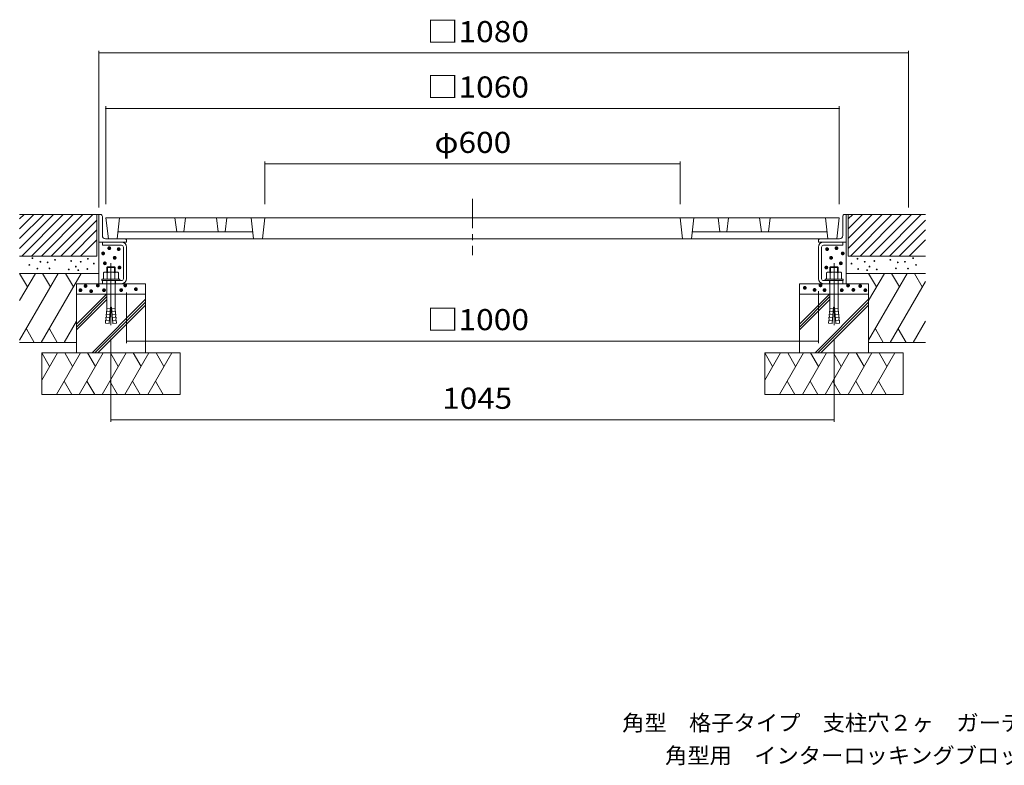
# Model space of a CAD drawing. Units: millimetres. Extents: x -1696 to 1752, y -1372 to 1129.
# Drawn here: x -1696 to -273, y -1372 to -295 of the extents above; entities that cross this region are included whole.
import ezdxf

# ---------------------------------------------------------------- set-up
doc = ezdxf.new("R2010")
doc.units = ezdxf.units.MM
doc.header["$LTSCALE"] = 10
for name, pattern in [('JWW_CENTER1', [6.773333, 4.233333, -0.846667, 0.846667, -0.846667]), ('JWW_CENTER2', [13.546667, 11.006667, -0.846667, 0.846667, -0.846667]), ('JWW_DASHED3', [3.386667, 2.54, -0.846667])]:
    doc.linetypes.add(name, pattern=pattern)
for name, color, linetype in [('0-0', 7, 'Continuous'), ('0-1', 7, 'Continuous'), ('0-3', 7, 'Continuous'), ('0-4', 7, 'Continuous'), ('0-6', 7, 'Continuous'), ('F-5', 7, 'Continuous')]:
    doc.layers.add(name, color=color, linetype=linetype)
doc.styles.add('ＭＳ ゴシック', font='txt', dxfattribs={"height": 1})

msp = doc.modelspace()

# ---------------------------------------------------------------- linework, layer by layer
at = {"layer": '0-0', "color": 3, "linetype": 'Continuous', "lineweight": 9}
for p, q in [((-1571.5, -581.3), (-1567.8, -611.3)), ((-511.5, -581.3), (-1571.5, -581.3)), ((-1551.5, -581.3), (-1555.2, -611.3)), ((-1471.5, -581.3), (-1469, -601.3)), ((-1456.5, -581.3), (-1458.9, -601.3)), ((-1411.5, -581.3), (-1409, -601.3)), ((-1396.5, -581.3), (-1398.9, -601.3)), ((-1361.5, -581.3), (-1357.8, -611.3)), ((-1341.5, -581.3), (-1345.2, -611.3)), ((-741.5, -581.3), (-737.8, -611.3)), ((-721.5, -581.3), (-725.2, -611.3)), ((-686.5, -581.3), (-684, -601.3)), ((-671.5, -581.3), (-673.9, -601.3)), ((-626.5, -581.3), (-624, -601.3)), ((-611.5, -581.3), (-613.9, -601.3)), ((-531.5, -581.3), (-527.8, -611.3)), ((-511.5, -581.3), (-515.2, -611.3)), ((-515.2, -611.3), (-1567.8, -611.3)), ((-1553.9, -601.3), (-1359, -601.3)), ((-529, -601.3), (-723.9, -601.3))]:
    msp.add_line(p, q, dxfattribs=at)
at = {"layer": '0-1', "color": 2, "linetype": 'JWW_CENTER1', "lineweight": 9}
msp.add_line((-1041.5, -553.9), (-1041.5, -635.2), dxfattribs=at)
at = {"layer": '0-1', "color": 2, "linetype": 'Continuous', "lineweight": 9}
for p, q in [((-1581.5, -576.3), (-1581.5, -616.3)), ((-1579.5, -576.3), (-1581.5, -576.3)), ((-1576.5, -579.3), (-1576.5, -606.8)), ((-506.5, -579.3), (-506.5, -606.8)), ((-503.5, -576.3), (-501.5, -576.3)), ((-501.5, -576.3), (-501.5, -616.3)), ((-1572, -611.3), (-1544.5, -611.3)), ((-538.6, -611.3), (-511, -611.3)), ((-1580.8, -616.3), (-1581.5, -616.3)), ((-1581.5, -616.3), (-1581.5, -676.3)), ((-1541.5, -616.3), (-1580.8, -616.3)), ((-1576.5, -620.8), (-1576.5, -616.3)), ((-1548.7, -620.8), (-1576.5, -620.8)), ((-1546, -669), (-1546, -623.5)), ((-1541.5, -614.3), (-1541.5, -616.3)), ((-1541.5, -669), (-1541.5, -623.5)), ((-541.5, -614.3), (-541.5, -616.3)), ((-501.5, -616.3), (-541.5, -616.3)), ((-541.5, -669), (-541.5, -623.5)), ((-537, -669), (-537, -623.5)), ((-534.2, -620.8), (-506.5, -620.8)), ((-506.5, -620.8), (-506.5, -616.3)), ((-501.5, -616.3), (-501.5, -676.3)), ((-1569, -652.1), (-1570, -653.1)), ((-1558, -653.1), (-1570, -653.1)), ((-1570, -653.1), (-1570, -659.5)), ((-1569, -652.1), (-1569, -659.5)), ((-1558.9, -652.1), (-1569, -652.1)), ((-1558.9, -652.1), (-1558.9, -659.5)), ((-1558.9, -652.1), (-1558, -653.1)), ((-1558, -653.1), (-1558, -659.5)), ((-524, -652.1), (-525, -653.1)), ((-513, -653.1), (-525, -653.1)), ((-525, -653.1), (-525, -659.5)), ((-524, -652.1), (-524, -659.5)), ((-513.9, -652.1), (-524, -652.1)), ((-513.9, -652.1), (-513.9, -659.5)), ((-513.9, -652.1), (-513, -653.1)), ((-513, -653.1), (-513, -659.5)), ((-1574.9, -660.6), (-1574.9, -669.5)), ((-1555.8, -659.5), (-1572.2, -659.5)), ((-1569.4, -660.6), (-1569.4, -669.5)), ((-1558.5, -660.6), (-1558.5, -669.5)), ((-1553, -660.6), (-1553, -669.5)), ((-529.9, -660.6), (-529.9, -669.5)), ((-510.8, -659.5), (-527.2, -659.5)), ((-524.4, -660.6), (-524.4, -669.5)), ((-513.5, -660.6), (-513.5, -669.5)), ((-508, -660.6), (-508, -669.5)), ((-1551, -669.5), (-1577, -669.5)), ((-1577, -669.5), (-1577, -671.8)), ((-1551, -671.8), (-1577, -671.8)), ((-1548.7, -671.8), (-1576.5, -671.8)), ((-1576.5, -671.8), (-1576.5, -676.3)), ((-1548.7, -676.3), (-1576.5, -676.3)), ((-1570, -671.8), (-1570, -707.9)), ((-1558, -671.8), (-1558, -707.9)), ((-1551, -669.5), (-1551, -671.8)), ((-534.2, -671.8), (-506.5, -671.8)), ((-534.2, -676.3), (-506.5, -676.3)), ((-506, -669.5), (-532, -669.5)), ((-532, -669.5), (-532, -671.8)), ((-506, -671.8), (-532, -671.8)), ((-525, -671.8), (-525, -707.9)), ((-513, -671.8), (-513, -707.9)), ((-506.5, -671.8), (-506.5, -676.3)), ((-506, -669.5), (-506, -671.8)), ((-1564.8, -712), (-1570.1, -711.5)), ((-1569.9, -715.9), (-1570.1, -711.5)), ((-1564.6, -710), (-1566.7, -733.9)), ((-1563.4, -710), (-1564.6, -710)), ((-1563.4, -710), (-1561.3, -733.9)), ((-1563.2, -712), (-1557.8, -711.5)), ((-1558, -715.9), (-1557.8, -711.5)), ((-519.8, -712), (-525.1, -711.5)), ((-524.9, -715.9), (-525.1, -711.5)), ((-519.6, -710), (-521.7, -733.9)), ((-518.4, -710), (-519.6, -710)), ((-518.4, -710), (-516.3, -733.9)), ((-518.2, -712), (-512.8, -711.5)), ((-513, -715.9), (-512.8, -711.5)), ((-1565.9, -725.1), (-1571.3, -724.6)), ((-1571.1, -729.1), (-1571.3, -724.6)), ((-1565.5, -720.7), (-1570.9, -720.3)), ((-1570.7, -724.7), (-1570.9, -720.3)), ((-1565.1, -716.3), (-1570.5, -715.9)), ((-1570.3, -720.3), (-1570.5, -715.9)), ((-1562.8, -716.3), (-1557.4, -715.9)), ((-1562.4, -720.7), (-1557.1, -720.3)), ((-1562.1, -725.1), (-1556.7, -724.6)), ((-1557.7, -720.3), (-1557.4, -715.9)), ((-1557.3, -724.7), (-1557.1, -720.3)), ((-1556.9, -729.1), (-1556.7, -724.6)), ((-520.9, -725.1), (-526.3, -724.6)), ((-526.1, -729.1), (-526.3, -724.6)), ((-520.5, -720.7), (-525.9, -720.3)), ((-525.7, -724.7), (-525.9, -720.3)), ((-520.1, -716.3), (-525.5, -715.9)), ((-525.3, -720.3), (-525.5, -715.9)), ((-517.8, -716.3), (-512.4, -715.9)), ((-517.4, -720.7), (-512.1, -720.3)), ((-517.1, -725.1), (-511.7, -724.6)), ((-512.7, -720.3), (-512.4, -715.9)), ((-512.3, -724.7), (-512.1, -720.3)), ((-511.9, -729.1), (-511.7, -724.6)), ((-1571.7, -729), (-1572, -733.4)), ((-1566.7, -733.9), (-1572, -733.4)), ((-1566.3, -729.5), (-1571.7, -729)), ((-1561.7, -729.5), (-1556.3, -729)), ((-1561.3, -733.9), (-1555.9, -733.4)), ((-1556.3, -729), (-1555.9, -733.4)), ((-526.7, -729), (-527.1, -733.4)), ((-521.7, -733.9), (-527.1, -733.4)), ((-521.3, -729.5), (-526.7, -729)), ((-516.7, -729.5), (-511.3, -729)), ((-516.3, -733.9), (-510.9, -733.4)), ((-511.3, -729), (-510.9, -733.4))]:
    msp.add_line(p, q, dxfattribs=at)
at = {"layer": '0-1', "color": 2, "linetype": 'JWW_CENTER2', "lineweight": 9}
for p, q in [((-1564, -646.7), (-1564, -736)), ((-519, -646.7), (-519, -736)), ((-1564, -665.9), (-1564, -680.1)), ((-1564, -665.9), (-1564, -680.1)), ((-1564, -665.9), (-1564, -680.1)), ((-1564, -665.9), (-1564, -680.1)), ((-519, -665.9), (-519, -680.1)), ((-519, -665.9), (-519, -680.1)), ((-519, -665.9), (-519, -680.1))]:
    msp.add_line(p, q, dxfattribs=at)
at = {"layer": '0-1', "color": 2, "linetype": 'JWW_DASHED3', "lineweight": 9}
for p, q in [((-1557.5, -671.8), (-1557.5, -676.3)), ((-1557.5, -671.8), (-1557.5, -676.3)), ((-525.5, -671.8), (-525.5, -676.3))]:
    msp.add_line(p, q, dxfattribs=at)
at = {"layer": '0-1', "color": 2, "linetype": 'Continuous', "lineweight": 9}
for centre, radius, start, end in [((-1579.5, -579.3), 3, 0, 90), ((-503.5, -579.3), 3, 90, 180), ((-1572, -606.8), 4.5, 180, 270), ((-1544.5, -614.3), 3, 0, 90), ((-538.5, -614.3), 3, 90, 180), ((-511, -606.8), 4.5, 270, 0), ((-1548.7, -623.5), 7.25, 0, 90), ((-1548.7, -623.5), 2.75, 0, 90), ((-534.2, -623.5), 7.25, 90, 180), ((-534.2, -623.5), 2.75, 90, 180), ((-1572.2, -663.4), 3.9, 45.3618, 134.6387), ((-1564, -673.3), 13.8, 66.7197, 113.2802), ((-1555.8, -663.4), 3.9, 45.361, 134.6387), ((-527.2, -663.4), 3.9, 45.3618, 134.6387), ((-519, -673.3), 13.8, 66.7197, 113.2802), ((-510.8, -663.4), 3.9, 45.361, 134.6387), ((-1548.7, -669), 2.75, 270, 0), ((-1548.7, -669), 7.25, 270, 0), ((-534.2, -669), 7.25, 180, 270), ((-534.2, -669), 2.75, 180, 270), ((-1612.4, -707.9), 42.5, 355.1216, 359.9159), ((-1515.5, -707.9), 42.5, 180.0841, 184.8784), ((-567.5, -707.9), 42.5, 355.1216, 359.9159), ((-470.5, -707.9), 42.5, 180.0841, 184.8784)]:
    msp.add_arc(centre, radius, start, end, dxfattribs=at)
at = {"layer": '0-3', "color": 6, "linetype": 'Continuous', "lineweight": 9}
for p, q in [((-1696, -661.3), (-1684.6, -680.9)), ((-1696, -700.5), (-1673.3, -661.3)), ((-1696, -757.8), (-1640.2, -661.3)), ((-1664.8, -761.3), (-1607.1, -661.3)), ((-1662.9, -661.3), (-1651.5, -680.9)), ((-1629.8, -661.3), (-1618.4, -680.9)), ((-469, -661.3), (-457.7, -680.9)), ((-469, -700.5), (-446.3, -661.3)), ((-469, -757.8), (-413.2, -661.3)), ((-435.9, -661.3), (-424.6, -680.9)), ((-402.8, -661.3), (-391.5, -680.9)), ((-437.9, -761.3), (-387, -673.2)), ((-1614, -734.6), (-1570.6, -691.3)), ((-1614, -738.9), (-1570, -694.9)), ((-569, -734.6), (-525.6, -691.3)), ((-569, -738.9), (-525, -694.9)), ((-1614, -743.1), (-1570, -699.1)), ((-1591.4, -776.3), (-1514, -698.8)), ((-1587.2, -776.3), (-1514, -703.1)), ((-1582.9, -776.3), (-1514, -707.3)), ((-569, -743.1), (-525, -699.1)), ((-546.4, -776.3), (-469, -698.8)), ((-542.2, -776.3), (-469, -703.1)), ((-537.9, -776.3), (-469, -707.3)), ((-1631.8, -761.3), (-1614, -730.5)), ((-404.8, -761.3), (-387, -730.5)), ((-1674.9, -761.3), (-1686.2, -741.6)), ((-1653.1, -741.6), (-1641.8, -761.3)), ((-447.9, -761.3), (-459.2, -741.6)), ((-426.2, -741.6), (-414.8, -761.3)), ((-1664, -776.3), (-1652.7, -795.9)), ((-1664, -815.5), (-1641.3, -776.3)), ((-1642.9, -836.3), (-1608.2, -776.3)), ((-1630.9, -776.3), (-1619.6, -795.9)), ((-1609.8, -836.3), (-1575.1, -776.3)), ((-1597.8, -776.3), (-1586.5, -795.9)), ((-1576.9, -836.3), (-1542.3, -776.3)), ((-1564.9, -776.3), (-1553.6, -795.9)), ((-1543.8, -836.3), (-1509.2, -776.3)), ((-1531.8, -776.3), (-1520.5, -795.9)), ((-1510.9, -836.3), (-1476.3, -776.3)), ((-1498.9, -776.3), (-1487.6, -795.9)), ((-619, -776.3), (-607.7, -795.9)), ((-619, -815.5), (-596.3, -776.3)), ((-597.9, -836.3), (-563.2, -776.3)), ((-585.9, -776.3), (-574.6, -795.9)), ((-564.8, -836.3), (-530.1, -776.3)), ((-552.8, -776.3), (-541.5, -795.9)), ((-531.9, -836.3), (-497.3, -776.3)), ((-519.9, -776.3), (-508.6, -795.9)), ((-498.8, -836.3), (-464.2, -776.3)), ((-486.8, -776.3), (-475.5, -795.9)), ((-465.9, -836.3), (-431.3, -776.3)), ((-454, -776.3), (-442.6, -795.9)), ((-1620.6, -836.3), (-1631.7, -817)), ((-1598.7, -817), (-1587.5, -836.3)), ((-1554.7, -836.3), (-1565.8, -817)), ((-1532.7, -817), (-1521.6, -836.3)), ((-1488.7, -836.3), (-1499.8, -817)), ((-575.6, -836.3), (-586.8, -817)), ((-553.7, -817), (-542.5, -836.3)), ((-509.7, -836.3), (-520.8, -817)), ((-487.7, -817), (-476.6, -836.3)), ((-443.7, -836.3), (-454.8, -817))]:
    msp.add_line(p, q, dxfattribs=at)
at = {"layer": '0-4', "color": 7, "linetype": 'Continuous', "lineweight": 9}
for p, q in [((-1581.5, -340), (-1581.5, -566.3)), ((-411.5, -340), (-411.5, -566.3)), ((-1581.5, -343), (-411.5, -343)), ((-1571.5, -420), (-1571.5, -561.3)), ((-1571.5, -423), (-511.5, -423)), ((-511.5, -420), (-511.5, -561.3)), ((-1341.5, -500), (-1341.5, -561.3)), ((-1341.5, -503), (-741.5, -503)), ((-741.5, -500), (-741.5, -561.3)), ((-1541.5, -762.1), (-1541.5, -689)), ((-541.5, -762.1), (-541.5, -687.2)), ((-1564, -875.7), (-1564, -756)), ((-1541.5, -759.1), (-541.5, -759.1)), ((-519, -875.7), (-519, -756)), ((-1564, -872.7), (-519, -872.7))]:
    msp.add_line(p, q, dxfattribs=at)
at = {"layer": '0-4', "color": 7, "linetype": 'Continuous', "lineweight": 9, "const_width": 1}
for points in [[(-1581, -343, 0.414214), (-1581.5, -342.5, 0.414214), (-1582, -343, 0.414214), (-1581.5, -343.5, 0.414214)], [(-411, -343, 0.414214), (-411.5, -342.5, 0.414214), (-412, -343, 0.414214), (-411.5, -343.5, 0.414214)], [(-1571, -423, 0.414214), (-1571.5, -422.5, 0.414214), (-1572, -423, 0.414214), (-1571.5, -423.5, 0.414214)], [(-511, -423, 0.414214), (-511.5, -422.5, 0.414214), (-512, -423, 0.414214), (-511.5, -423.5, 0.414214)], [(-1341, -503, 0.414214), (-1341.5, -502.5, 0.414214), (-1342, -503, 0.414214), (-1341.5, -503.5, 0.414214)], [(-741, -503, 0.414214), (-741.5, -502.5, 0.414214), (-742, -503, 0.414214), (-741.5, -503.5, 0.414214)], [(-1541, -759.1, 0.414214), (-1541.5, -758.6, 0.414214), (-1542, -759.1, 0.414214), (-1541.5, -759.6, 0.414214)], [(-1541, -759.1, 0.414214), (-1541.5, -758.6, 0.414214), (-1542, -759.1, 0.414214), (-1541.5, -759.6, 0.414214)], [(-541, -759.1, 0.414214), (-541.5, -758.6, 0.414214), (-542, -759.1, 0.414214), (-541.5, -759.6, 0.414214)], [(-541, -759.1, 0.414214), (-541.5, -758.6, 0.414214), (-542, -759.1, 0.414214), (-541.5, -759.6, 0.414214)], [(-1563.5, -872.7, 0.414214), (-1564, -872.2, 0.414214), (-1564.5, -872.7, 0.414214), (-1564, -873.2, 0.414214)], [(-1563.5, -872.7, 0.414214), (-1564, -872.2, 0.414214), (-1564.5, -872.7, 0.414214), (-1564, -873.2, 0.414214)], [(-518.5, -872.7, 0.414214), (-519, -872.2, 0.414214), (-519.5, -872.7, 0.414214), (-519, -873.2, 0.414214)], [(-518.5, -872.7, 0.414214), (-519, -872.2, 0.414214), (-519.5, -872.7, 0.414214), (-519, -873.2, 0.414214)]]:
    msp.add_lwpolyline(points, format="xyb", close=True, dxfattribs=at)
at = {"layer": '0-6', "color": 6, "linetype": 'Continuous', "lineweight": 9}
for p, q in [((-1581.5, -576.3), (-1696, -576.3)), ((-1696, -582.8), (-1689.4, -576.3)), ((-1696, -625.2), (-1647, -576.3)), ((-1696, -596.9), (-1675.3, -576.3)), ((-1696, -611.1), (-1661.2, -576.3)), ((-1692.9, -636.3), (-1632.9, -576.3)), ((-1678.7, -636.3), (-1618.7, -576.3)), ((-1664.6, -636.3), (-1604.6, -576.3)), ((-1650.4, -636.3), (-1590.4, -576.3)), ((-1584.5, -576.3), (-1584.5, -636.3)), ((-501.5, -576.3), (-387, -576.3)), ((-498.5, -582.8), (-492, -576.3)), ((-498.5, -625.2), (-449.5, -576.3)), ((-498.5, -596.9), (-477.8, -576.3)), ((-498.5, -611.1), (-463.7, -576.3)), ((-498.5, -576.3), (-498.5, -636.3)), ((-495.4, -636.3), (-435.4, -576.3)), ((-481.3, -636.3), (-421.3, -576.3)), ((-467.1, -636.3), (-407.1, -576.3)), ((-453, -636.3), (-393, -576.3)), ((-1636.3, -636.3), (-1584.5, -584.4)), ((-438.8, -636.3), (-387, -584.4)), ((-1622.2, -636.3), (-1584.5, -598.6)), ((-424.7, -636.3), (-387, -598.6)), ((-1608, -636.3), (-1584.5, -612.7)), ((-410.5, -636.3), (-387, -612.7)), ((-1584.5, -636.3), (-1696, -636.3)), ((-498.5, -636.3), (-387, -636.3)), ((-1581.5, -661.3), (-1696, -661.3)), ((-501.5, -661.3), (-387, -661.3)), ((-1614, -676.3), (-1614, -776.3)), ((-1514, -676.3), (-1614, -676.3)), ((-1514, -676.3), (-1514, -776.3)), ((-569, -676.3), (-569, -776.3)), ((-569, -676.3), (-469, -676.3)), ((-469, -676.3), (-469, -776.3)), ((-1614, -691.3), (-1514, -691.3)), ((-469, -691.3), (-569, -691.3)), ((-1614, -761.3), (-1696, -761.3)), ((-469, -761.3), (-387, -761.3)), ((-1664, -776.3), (-1464, -776.3)), ((-1664, -776.3), (-1664, -836.3)), ((-1464, -776.3), (-1464, -836.3)), ((-419, -776.3), (-619, -776.3)), ((-619, -776.3), (-619, -836.3)), ((-419, -776.3), (-419, -836.3)), ((-1464, -836.3), (-1664, -836.3)), ((-619, -836.3), (-419, -836.3))]:
    msp.add_line(p, q, dxfattribs=at)

# ---------------------------------------------------------------- texts
at = {"layer": '0-4', "color": 2, "linetype": 'Continuous', "lineweight": 211, "style": 'ＭＳ ゴシック'}
for s, width, p in [('□1080', 1.104167, (-1107.7, -327.4)), ('□1060', 1.104167, (-1107.7, -407.4)), ('φ600', 1.1, (-1096.5, -487.4)), ('□1000', 1.104167, (-1107.7, -743.4)), ('1045', 1.09375, (-1085.2, -857))]:
    msp.add_text(s, height=30.48, dxfattribs=dict(at, width=width)).set_placement(p)
at = {"layer": '0-4', "color": 6, "linetype": 'Continuous', "lineweight": 0, "style": 'ＭＳ ゴシック'}
for height, p in [(19.1, (-1579.5, -634.9)), (19.1, (-1565.9, -636.2)), (19.1, (-542.1, -636.2)), (19.1, (-528.5, -634.9)), (9.53, (-1684.1, -644.2)), (9.53, (-1603.9, -645.2)), (19.1, (-1588.4, -642.4)), (19.1, (-1571.7, -648.8)), (19.1, (-536.3, -648.8)), (19.1, (-519.5, -642.4)), (9.53, (-491.6, -645.2)), (9.53, (-411.3, -644.2)), (9.53, (-1688.5, -654.1)), (9.53, (-1676.9, -659.4)), (9.53, (-1672.5, -649.5)), (9.53, (-1662.1, -650.4)), (9.53, (-1659.5, -659.1)), (9.53, (-1651.4, -646.8)), (9.53, (-1631.6, -660.6)), (9.53, (-1628.1, -648.4)), (9.53, (-1621.3, -656.5)), (9.53, (-1614.3, -649.5)), (9.53, (-1604.7, -660)), (9.53, (-1595.2, -652.2)), (19.1, (-1585.8, -656.7)), (19.1, (-1564.8, -662.9)), (19.1, (-543.2, -662.9)), (19.1, (-522.2, -656.7)), (9.53, (-500.3, -652.2)), (9.53, (-490.7, -660)), (9.53, (-481.2, -649.5)), (9.53, (-474.2, -656.5)), (9.53, (-467.3, -648.4)), (9.53, (-463.8, -660.6)), (9.53, (-444.1, -646.8)), (9.53, (-436, -659.1)), (9.53, (-433.4, -650.4)), (9.53, (-423, -649.5)), (9.53, (-418.6, -659.4)), (9.53, (-407, -654.1)), (9.53, (-1617.8, -661.7)), (9.53, (-477.7, -661.7)), (19.1, (-1621.2, -695.6)), (19.1, (-1613.7, -689.5)), (19.1, (-1596.1, -688.8)), (19.1, (-1587.1, -695.6)), (19.1, (-1562.3, -695.4)), (19.1, (-1556.4, -688.6)), (19.1, (-1541, -694.1)), (19.1, (-574.3, -692.2)), (19.1, (-560.1, -695.2)), (19.1, (-551.6, -688.6)), (19.1, (-545.7, -695.4)), (19.1, (-520.9, -695.6)), (19.1, (-511.8, -688.8)), (19.1, (-504.1, -695.2)), (19.1, (-494.2, -689.5)), (19.1, (-486.8, -695.6)), (19.1, (-1605.7, -697))]:
    msp.add_text('・', height=height, dxfattribs=at).set_placement(p)
at = {"layer": 'F-5', "color": 7, "linetype": 'Continuous', "lineweight": 9, "style": 'ＭＳ ゴシック'}
for s, width, p in [('角型\u3000格子タイプ\u3000支柱穴２ヶ\u3000ガーデングレート\u3000ＲＢＫ－２－１０６０×６００', 1.032456, (-825.2, -1322)), ('角型用\u3000インターロッキングブロック用\u3000スチール製受枠\u3000ＳＨ－Ｅ－１０６０', 1.032407, (-763.2, -1369.2))]:
    msp.add_text(s, height=22.86, dxfattribs=dict(at, width=width)).set_placement(p)

doc.saveas('drawing.dxf')
